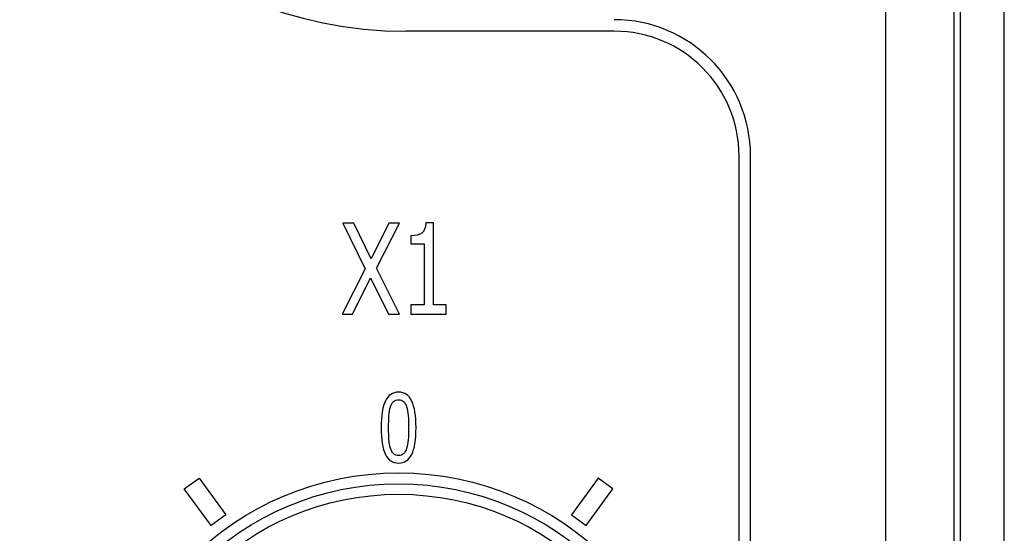
# Model space of a CAD drawing. Units: inches. Extents: x 0 to 34, y 0 to 22.
# Drawn here: x 20.4 to 20.9, y 14.2 to 14.5 of the extents above; entities that cross this region are included whole.
import ezdxf

# ---------------------------------------------------------------- set-up
doc = ezdxf.new("R2010")
doc.units = ezdxf.units.IN
doc.header["$LTSCALE"] = 1.87
doc.header["$MEASUREMENT"] = 0
doc.layers.get('0').update_dxf_attribs({"linetype": 'CONTINUOUS'})

msp = doc.modelspace()

# ---------------------------------------------------------------- linework, layer by layer
at = {"color": 7, "linetype": 'CONTINUOUS'}
for p, q in [((20.93813, 12.8014), (20.93813, 16.32778)), ((20.91321, 16.32711), (20.91321, 12.96256)), ((20.9096, 16.29167), (20.9096, 12.92109)), ((20.87122, 16.09909), (20.87122, 13.12571)), ((20.71838, 14.47068), (20.60092, 14.47068)), ((20.78865, 13.74411), (20.78865, 14.40041)), ((20.79516, 13.74411), (20.79516, 14.40041)), ((20.56544, 14.36241), (20.57806, 14.33683)), ((20.57166, 14.36241), (20.56544, 14.36241)), ((20.58145, 14.3423), (20.57166, 14.36241)), ((20.59137, 14.36241), (20.58145, 14.3423)), ((20.58447, 14.33718), (20.59729, 14.36241)), ((20.59729, 14.36241), (20.59137, 14.36241)), ((20.61645, 14.36258), (20.61219, 14.36258)), ((20.61645, 14.31645), (20.61645, 14.36258)), ((20.60375, 14.35543), (20.60375, 14.35075)), ((20.60375, 14.35075), (20.61117, 14.35075)), ((20.61117, 14.35075), (20.61117, 14.31645)), ((20.57806, 14.33683), (20.56506, 14.31122)), ((20.59731, 14.31122), (20.58447, 14.33718)), ((20.57094, 14.31122), (20.58109, 14.33171)), ((20.58109, 14.33171), (20.59107, 14.31122)), ((20.60375, 14.31645), (20.60375, 14.31122)), ((20.61117, 14.31645), (20.60375, 14.31645)), ((20.62371, 14.31645), (20.61645, 14.31645)), ((20.62371, 14.31122), (20.62371, 14.31645)), ((20.56506, 14.31122), (20.57094, 14.31122)), ((20.59107, 14.31122), (20.59731, 14.31122)), ((20.60375, 14.31122), (20.62371, 14.31122)), ((20.47611, 14.21276), (20.48439, 14.21878)), ((20.48439, 14.21878), (20.49943, 14.19807)), ((20.70926, 14.21878), (20.69422, 14.19807)), ((20.71754, 14.21276), (20.70926, 14.21878)), ((20.49115, 14.19206), (20.47611, 14.21276)), ((20.7025, 14.19206), (20.71754, 14.21276)), ((20.49943, 14.19807), (20.49115, 14.19206)), ((20.69422, 14.19807), (20.7025, 14.19206))]:
    msp.add_line(p, q, dxfattribs=at)
for radius in [0.16644, 0.16028, 0.15436]:
    msp.add_circle((20.59683, 14.05532), radius, dxfattribs=at)
for centre, radius, start, end in [((20.60092, 14.70238), 0.2317, 90, 270), ((20.71838, 14.40041), 0.07677, 0, 90), ((20.71838, 14.40041), 0.07027, 0, 90)]:
    msp.add_arc(centre, radius, start, end, dxfattribs=at)
for points in [[(20.61219, 14.36258, -0.04325), (20.61202, 14.35979, -0.04325), (20.61125, 14.3579, -0.04325), (20.60993, 14.35691, -0.04325)], [(20.60993, 14.35691, -0.04325), (20.60861, 14.35591, -0.04325), (20.60655, 14.35543, -0.04325), (20.60375, 14.35543, -0.04325)], [(20.59684, 14.26721, -0.04325), (20.5935, 14.26721, -0.04325), (20.59102, 14.26559, -0.04325), (20.58941, 14.26239, -0.04325)], [(20.60427, 14.26223, -0.04325), (20.6027, 14.26554, -0.04325), (20.60022, 14.26721, -0.04325), (20.59684, 14.26721, -0.04325)], [(20.58941, 14.26239, -0.04325), (20.58781, 14.2592, -0.04325), (20.58702, 14.25412, -0.04325), (20.58702, 14.24721, -0.04325)], [(20.59143, 14.25396, -0.04325), (20.59158, 14.25595, -0.04325), (20.59187, 14.2576, -0.04325), (20.59228, 14.25891, -0.04325)], [(20.59228, 14.25891, -0.04325), (20.59269, 14.26025, -0.04325), (20.59327, 14.26126, -0.04325), (20.59401, 14.26193, -0.04325)], [(20.59401, 14.26193, -0.04325), (20.59476, 14.2626, -0.04325), (20.59568, 14.26296, -0.04325), (20.59684, 14.26296, -0.04325)], [(20.59684, 14.26296, -0.04325), (20.59799, 14.26296, -0.04325), (20.59892, 14.2626, -0.04325), (20.59964, 14.26193, -0.04325)], [(20.59964, 14.26193, -0.04325), (20.60037, 14.26126, -0.04325), (20.60094, 14.26025, -0.04325), (20.60136, 14.25896, -0.04325)], [(20.60136, 14.25896, -0.04325), (20.60177, 14.25768, -0.04325), (20.60206, 14.25605, -0.04325), (20.60222, 14.25412, -0.04325)], [(20.60666, 14.24726, -0.04325), (20.60666, 14.25391, -0.04325), (20.60585, 14.25891, -0.04325), (20.60427, 14.26223, -0.04325)], [(20.59121, 14.24721, -0.04325), (20.59121, 14.24971, -0.04325), (20.59127, 14.25195, -0.04325), (20.59143, 14.25396, -0.04325)], [(20.60222, 14.25412, -0.04325), (20.60239, 14.25216, -0.04325), (20.60247, 14.24989, -0.04325), (20.60247, 14.24726, -0.04325)], [(20.58702, 14.24721, -0.04325), (20.58702, 14.24045, -0.04325), (20.58781, 14.23545, -0.04325), (20.58938, 14.23217, -0.04325)], [(20.59139, 14.24048, -0.04325), (20.59127, 14.24229, -0.04325), (20.59121, 14.24453, -0.04325), (20.59121, 14.24721, -0.04325)], [(20.60247, 14.24726, -0.04325), (20.60247, 14.24461, -0.04325), (20.60239, 14.24231, -0.04325), (20.60222, 14.24038, -0.04325)], [(20.60424, 14.23208, -0.04325), (20.60585, 14.2353, -0.04325), (20.60666, 14.24035, -0.04325), (20.60666, 14.24726, -0.04325)], [(20.59224, 14.23563, -0.04325), (20.59181, 14.23705, -0.04325), (20.59152, 14.23868, -0.04325), (20.59139, 14.24048, -0.04325)], [(20.60222, 14.24038, -0.04325), (20.60206, 14.23842, -0.04325), (20.60177, 14.23682, -0.04325), (20.60138, 14.23556, -0.04325)], [(20.58938, 14.23217, -0.04325), (20.59096, 14.22888, -0.04325), (20.59346, 14.22726, -0.04325), (20.59684, 14.22726, -0.04325)], [(20.59395, 14.23257, -0.04325), (20.59321, 14.23329, -0.04325), (20.59265, 14.23429, -0.04325), (20.59224, 14.23563, -0.04325)], [(20.59684, 14.23151, -0.04325), (20.59564, 14.23151, -0.04325), (20.59469, 14.23184, -0.04325), (20.59395, 14.23257, -0.04325)], [(20.59964, 14.23251, -0.04325), (20.5989, 14.23184, -0.04325), (20.59797, 14.23151, -0.04325), (20.59684, 14.23151, -0.04325)], [(20.59684, 14.22726, -0.04325), (20.60018, 14.22726, -0.04325), (20.60263, 14.22885, -0.04325), (20.60424, 14.23208, -0.04325)], [(20.60138, 14.23556, -0.04325), (20.60096, 14.23422, -0.04325), (20.60039, 14.23319, -0.04325), (20.59964, 14.23251, -0.04325)]]:
    msp.add_open_spline(points, degree=3, dxfattribs=at)

doc.saveas('drawing.dxf')
